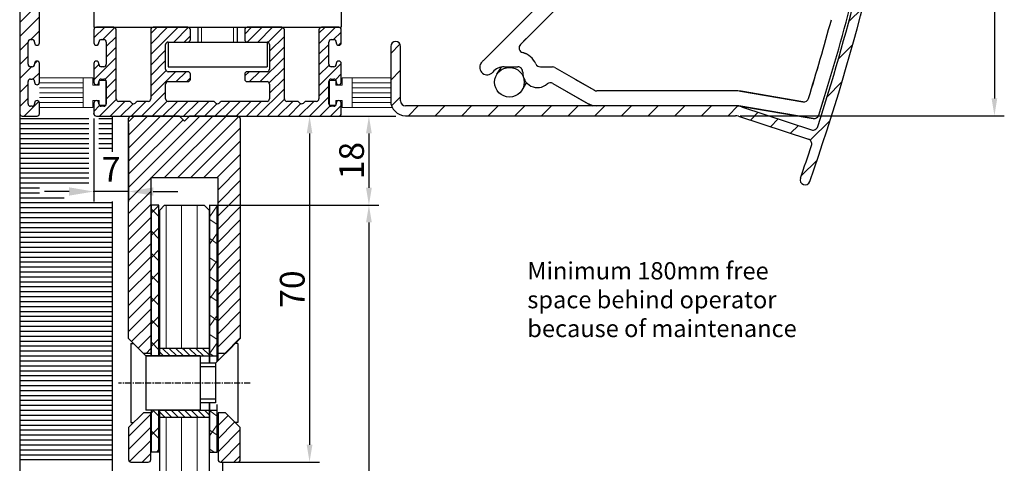
# Model space of a CAD drawing. Units: inches. Extents: x 250 to 9786, y -6764 to 3820.
# Drawn here: x 7989 to 8188, y 2801 to 2890 of the extents above; entities that cross this region are included whole.
import ezdxf

# ---------------------------------------------------------------- set-up
doc = ezdxf.new("R2010")
doc.units = ezdxf.units.IN
doc.header["$MEASUREMENT"] = 0
doc.linetypes.add('CENTER', pattern=[2, 1.25, -0.25, 0.25, -0.25])
for name, color, linetype, lineweight in [('Arcering', 6, 'Continuous', 5), ('Automaat', 2, 'Continuous', 25), ('Bouwkundig', 7, 'Continuous', 15), ('Deurprofielen', 3, 'Continuous', 30), ('Tekst', 140, 'Continuous', 30)]:
    doc.layers.add(name, color=color, linetype=linetype, lineweight=lineweight)
for name, color, linetype in [('BEMATING', 1, 'Continuous'), ('CONTOUR', 7, 'Continuous'), ('P-HARDGLAS', 4, 'Continuous')]:
    doc.layers.add(name, color=color, linetype=linetype)
doc.styles.add('ROMANS', font='romans')
doc.dimstyles.new('Kone', dxfattribs={"dimtxt": 5, "dimasz": 3.5, "dimexe": 2, "dimexo": 1, "dimgap": 1, "dimtad": 1, "dimdec": 0, "dimzin": 0, "dimdsep": 46, "dimtxsty": 'ROMANS', "dimcen": 1, "dimclrd": 1, "dimclre": 1, "dimclrt": 7, "dimadec": 0, "dimazin": 0, "dimtfac": 1, "dimtdec": 0, "dimtofl": 0, "dimtmove": 1, "dimatfit": 3, "dimfxl": 0.18, "dimtolj": 1, "dimtzin": 0, "dimarcsym": 0})

# ---------------------------------------------------------------- blocks, each defined once
blk = doc.blocks.new('*X50')
at = {"color": 0}
for p, q in [((162.39, 53.14), (161.26, 54.27)), ((163.73, 53.14), (162.23, 54.64)), ((165.08, 53.14), (163.58, 54.64)), ((166.26, 53.31), (164.93, 54.64)), ((167.77, 53.14), (166.27, 54.64)), ((169.12, 53.14), (167.62, 54.64)), ((170.47, 53.14), (168.97, 54.64)), ((171.26, 53.7), (170.32, 54.64)), ((166.43, 53.14), (166.26, 53.31))]:
    blk.add_line(p, q, dxfattribs=at)
blk = doc.blocks.new('*X49')
at = {"color": 0}
for p, q in [((162.01, 65.64), (161.26, 66.39)), ((163.36, 65.64), (161.86, 67.14)), ((164.7, 65.64), (163.2, 67.14)), ((166.05, 65.64), (164.55, 67.14)), ((166.26, 66.78), (165.9, 67.14)), ((167.4, 65.64), (166.26, 66.78)), ((168.75, 65.64), (167.25, 67.14)), ((170.09, 65.64), (168.59, 67.14)), ((171.26, 65.82), (169.94, 67.14))]:
    blk.add_line(p, q, dxfattribs=at)
blk = doc.blocks.new('*D54')
at = {"layer": 'BEMATING', "color": 1, "linetype": 'ByBlock', "lineweight": -2}
for p, q in [((8169.64, 3031.86), (8188.19, 3031.86)), ((8186.19, 3028.36), (8186.19, 2874.35)), ((8134.82, 2870.85), (8188.19, 2870.85))]:
    blk.add_line(p, q, dxfattribs=at)
at = {"layer": 'BEMATING', "color": 1}
for points in [[(8185.61, 3028.36), (8186.77, 3028.36), (8186.19, 3031.86)], [(8185.61, 2874.35), (8186.77, 2874.35), (8186.19, 2870.85)]]:
    blk.add_solid(points, dxfattribs=at)
at = {"layer": 'Defpoints', "color": 0}
for p in [(8168.64, 3031.86, -20), (8133.82, 2870.85, -20), (8186.19, 2870.85)]:
    blk.add_point(p, dxfattribs=at)
at = {"layer": 'BEMATING', "color": 7, "insert": (8182.69, 2951.35), "char_height": 5, "attachment_point": 5, "rotation": 90, "style": 'ROMANS'}
blk.add_mtext('\\A1;161', dxfattribs=at)
blk = doc.blocks.new('*D55')
at = {"layer": 'BEMATING', "color": 1, "linetype": 'ByBlock', "lineweight": -2}
for p, q in [((8034.24, 2870.75), (8061.74, 2870.75)), ((8059.74, 2867.25), (8059.74, 2856.25)), ((8027.44, 2852.75), (8061.74, 2852.75))]:
    blk.add_line(p, q, dxfattribs=at)
at = {"layer": 'BEMATING', "color": 1}
for points in [[(8059.16, 2867.25), (8060.32, 2867.25), (8059.74, 2870.75)], [(8059.16, 2856.25), (8060.32, 2856.25), (8059.74, 2852.75)]]:
    blk.add_solid(points, dxfattribs=at)
at = {"layer": 'Defpoints', "color": 0}
for p in [(8033.24, 2870.75), (8026.44, 2852.75), (8059.74, 2852.75)]:
    blk.add_point(p, dxfattribs=at)
at = {"layer": 'BEMATING', "color": 7, "insert": (8056.24, 2861.75), "char_height": 5, "attachment_point": 5, "rotation": 90, "style": 'ROMANS'}
blk.add_mtext('\\A1;18', dxfattribs=at)
blk = doc.blocks.new('*D57')
at = {"layer": 'BEMATING', "color": 1, "linetype": 'ByBlock', "lineweight": -2}
for p, q in [((8038.11, 2870.75), (8049.74, 2870.75)), ((8047.74, 2867.25), (8047.74, 2804.25)), ((8032.49, 2800.75), (8049.74, 2800.75))]:
    blk.add_line(p, q, dxfattribs=at)
at = {"layer": 'BEMATING', "color": 1}
for points in [[(8047.16, 2867.25), (8048.32, 2867.25), (8047.74, 2870.75)], [(8047.16, 2804.25), (8048.32, 2804.25), (8047.74, 2800.75)]]:
    blk.add_solid(points, dxfattribs=at)
at = {"layer": 'Defpoints', "color": 0}
for p in [(8037.11, 2870.75), (8031.49, 2800.75), (8047.74, 2800.75)]:
    blk.add_point(p, dxfattribs=at)
at = {"layer": 'BEMATING', "color": 7, "insert": (8044.24, 2835.75), "char_height": 5, "attachment_point": 5, "rotation": 90, "style": 'ROMANS'}
blk.add_mtext('\\A1;70', dxfattribs=at)
blk = doc.blocks.new('*X51')
at = {"color": 0}
for p, q in [((105.325, 159.207), (106.075, 159.957)), ((106.075, 158.843), (105.325, 159.593)), ((105.325, 156.961), (106.075, 157.711)), ((106.075, 156.598), (105.325, 157.348)), ((105.325, 154.716), (106.075, 155.466)), ((106.075, 154.352), (105.325, 155.102)), ((105.325, 152.471), (106.075, 153.221)), ((106.075, 152.107), (105.325, 152.857)), ((105.325, 150.226), (106.075, 150.976)), ((106.075, 149.862), (105.325, 150.612)), ((105.325, 147.981), (106.075, 148.731)), ((106.075, 147.617), (105.325, 148.367)), ((105.325, 145.736), (106.075, 146.486)), ((106.075, 145.372), (105.325, 146.122)), ((105.325, 139.001), (105.574, 139.25)), ((106.075, 138.637), (105.462, 139.25)), ((105.325, 136.756), (106.075, 137.506)), ((106.075, 136.392), (105.325, 137.142)), ((105.814, 135), (106.075, 135.261))]:
    blk.add_line(p, q, dxfattribs=at)
blk = doc.blocks.new('*X52')
at = {"color": 0}
for p, q in [((111.225, 158.846), (111.975, 159.917)), ((111.926, 160), (111.975, 159.966)), ((111.225, 158.553), (111.975, 158.028)), ((111.225, 156.078), (111.975, 157.149)), ((111.225, 156.615), (111.975, 156.09)), ((111.225, 154.677), (111.975, 154.152)), ((111.225, 153.31), (111.975, 154.381)), ((111.225, 152.739), (111.975, 152.214)), ((111.225, 150.543), (111.975, 151.614)), ((111.225, 150.801), (111.975, 150.276)), ((111.225, 148.863), (111.975, 148.338)), ((111.225, 147.775), (111.975, 148.846)), ((111.225, 146.925), (111.975, 146.4)), ((111.225, 145.007), (111.975, 146.078)), ((111.225, 144.987), (111.564, 144.75)), ((111.225, 139.173), (111.975, 138.648)), ((111.225, 136.704), (111.975, 137.775)), ((111.225, 137.235), (111.975, 136.71)), ((111.225, 135.297), (111.649, 135)), ((111.97, 135), (111.975, 135.007))]:
    blk.add_line(p, q, dxfattribs=at)
blk = doc.blocks.new('*X41')
at = {"color": 0}
for p, q in [((265.99, 255.21), (268.42, 257.65)), ((270.34, 254.17), (271.78, 255.62)), ((262.98, 252.2), (265.06, 254.28)), ((270.9, 249.35), (272.83, 251.28)), ((271.07, 244.13), (273.01, 246.07)), ((271.17, 238.84), (273.14, 240.81)), ((271.21, 233.5), (273.2, 235.49)), ((271.19, 228.09), (273.21, 230.1)), ((271.1, 222.61), (273.14, 224.65)), ((270.95, 217.06), (273.01, 219.13)), ((270.72, 211.45), (272.81, 213.54)), ((270.41, 205.75), (272.54, 207.88)), ((270.03, 199.98), (272.19, 202.14)), ((269.57, 194.13), (271.76, 196.32)), ((269.02, 188.2), (271.24, 190.42)), ((268.38, 182.17), (270.64, 184.43)), ((267.65, 176.05), (269.95, 178.35)), ((266.81, 169.83), (269.16, 172.17)), ((265.88, 163.5), (268.26, 165.89)), ((264.83, 157.07), (267.26, 159.5)), ((263.66, 150.51), (266.15, 153)), ((262.37, 143.83), (264.91, 146.37)), ((260.95, 137.02), (263.55, 139.62)), ((259.38, 130.06), (262.04, 132.73)), ((241.84, 123.3), (244.67, 126.13)), ((247.63, 123.7), (249.63, 125.7)), ((253.02, 123.7), (255.02, 125.7)), ((257.55, 122.84), (260.39, 125.68)), ((255.75, 115.66), (258.57, 118.48)), ((163.17, 109.28), (165.05, 111.17)), ((253.68, 108.2), (256.58, 111.1)), ((163.17, 103.9), (165.17, 105.9)), ((251.4, 100.53), (254.39, 103.52)), ((163.34, 98.68), (165.17, 100.51)), ((166.75, 96.7), (168.75, 98.7)), ((172.14, 96.7), (174.14, 98.7)), ((177.52, 96.7), (179.52, 98.7)), ((182.91, 96.7), (184.91, 98.7)), ((188.3, 96.7), (190.3, 98.7)), ((193.69, 96.7), (195.69, 98.7)), ((199.08, 96.7), (201.08, 98.7)), ((204.46, 96.7), (206.46, 98.7)), ((209.85, 96.7), (211.85, 98.7)), ((215.24, 96.7), (217.24, 98.7)), ((220.63, 96.7), (222.63, 98.7)), ((226.02, 96.7), (228.02, 98.7)), ((231.4, 96.7), (233.37, 98.67)), ((235.89, 95.8), (237.48, 97.38)), ((239.94, 94.46), (241.53, 96.05)), ((247.98, 91.72), (252, 95.74)), ((244, 93.13), (245.58, 94.71)), ((246.14, 84.5), (249.37, 87.72))]:
    blk.add_line(p, q, dxfattribs=at)
blk = doc.blocks.new('UniDrive')
at = {"layer": 'Automaat'}
for p, q in [((-85.8, -144.78), (-71.27, -130.25)), ((-78.26, -141.48), (-68.27, -131.49)), ((-78.26, -141.48), (-77.08, -140.3)), ((-104.5, -141.9, -20), (-104.5, -152.9, -20)), ((-102.5, -152.9, -20), (-102.5, -141.9, -20)), ((-83.04, -147.53), (-82.12, -146.07)), ((-81.56, -146.02), (-78.81, -146.02)), ((-81.56, -146.02), (-78.81, -146.02)), ((-74.23, -146.02), (-71.8, -146.02)), ((-71.3, -146.15), (-63.31, -150.77)), ((-77.95, -150.72), (-77.02, -149.24)), ((-67.24, -148.5), (-63.31, -150.77)), ((-71.71, -149.38), (-64.81, -153.36)), ((-71.71, -149.38), (-64.12, -153.77)), ((-34.31, -150.9), (-62.81, -150.9)), ((-34.42, -150.9), (-62.81, -150.9)), ((-33.75, -150.96), (-21.16, -153.1)), ((-21.16, -153.08), (-33.64, -150.96)), ((-34.82, -153.9, -20), (-101.5, -153.9, -20)), ((-34.42, -153.9), (-63.62, -153.9)), ((-34.31, -153.9), (-62.81, -153.9)), ((-34.26, -153.91), (-19.08, -156.49)), ((-19.08, -156.48), (-34.15, -153.91)), ((-33.57, -154.1, -20), (-19.44, -158.76, -20)), ((-101.5, -155.9, -20), (-34.82, -155.9, -20)), ((-34.2, -156, -20), (-20.06, -160.67, -20)), ((-20.74, -169.9, -20), (-20.74, -169.9, -20))]:
    blk.add_line(p, q, dxfattribs=at)
blk.add_circle((-80.49, -149.13), 3, dxfattribs=at)
for centre, radius, start, end in [((-446.45, -20, -20), 452, 340.7218, 2.5655), ((-446.45, -20, -20), 450, 342.1254, 345.832), ((-446.45, -19.99), 449.5, 342.4142, 345.2701), ((-446.45, -19.99), 449.5, 342.4124, 345.2701), ((-446.45, -19.99), 446.5, 342.7499, 344.8765), ((-446.45, -19.99), 446.5, 342.748, 344.8765), ((-103.5, -141.9, -20), 1, 0, 180), ((-77.55, -142.18), 1, 135, 255.3252), ((-77.55, -142.18), 1, 135, 255.3252), ((-78.81, -147.02), 4, 64.257, 75.3252), ((-78.81, -147.02), 4, 23.5782, 75.3252), ((-85.01, -146.13), 1.5, 145.204, 320.0574), ((-85.01, -146.13), 1.5, 145.204, 320.0574), ((-81.56, -149.02), 6, 135, 141.3781), ((-81.56, -149.02), 6, 135, 141.3781), ((-81.56, -149.02), 3, 90, 140.0574), ((-81.56, -149.02), 3, 90, 140.0574), ((-78.81, -147.02), 1, 357.2594, 90), ((-78.81, -147.02), 1, 357.2594, 90), ((-74.82, -147.21), 3, 177.2594, 310.6446), ((-74.82, -147.21), 3, 177.2594, 310.6446), ((-74.23, -145.02), 1, 203.5782, 270), ((-71.8, -147.02), 1, 60, 90), ((-72.21, -150.25), 1, 60, 130.6446), ((-72.21, -150.25), 1, 60, 130.6446), ((-62.81, -149.9), 1, 240, 270), ((-62.81, -149.9), 1, 240, 270), ((-34.42, -154.9), 4, 80.3601, 90), ((-34.31, -154.9), 4, 80.3426, 90), ((-101.5, -152.9, -20), 3, 180, 270), ((-101.5, -152.9, -20), 1, 180, 270), ((-20.99, -152.1), 1, 260.3426, 342.7499), ((-20.99, -152.11), 1, 260.3601, 342.748), ((-62.81, -149.9), 4, 240, 270), ((-63.62, -152.9), 1, 240, 270), ((-34.82, -157.9, -20), 4, 71.7426, 90), ((-34.42, -154.9), 1, 80.3601, 90), ((-34.31, -154.9), 1, 80.3426, 90), ((-34.31, -154.9), 1, 71.7426, 90), ((-34.82, -157.9, -20), 2, 71.7426, 90), ((-18.91, -155.49), 1, 260.3426, 342.4142), ((-18.92, -155.51), 1, 260.3601, 342.4124), ((-19.12, -157.81, -20), 1, 251.7426, 342.1254), ((-20.37, -161.61, -20), 1, 341.615, 71.7426), ((-446.45, -20, -20), 450, 340.7218, 341.615), ((-20.74, -168.9, -20), 1, 160.7218, 340.7218)]:
    blk.add_arc(centre, radius, start, end, dxfattribs=at)
at = {"layer": 'Defpoints', "color": 0, "linetype": 'ByBlock'}
for p in [(-81.56, -146.02), (-34.31, -153.9)]:
    blk.add_point(p, dxfattribs=at)
at = {"layer": 'Arcering'}
blk.add_blockref('*X41', (-267.67, -252.6, -20), dxfattribs=at)
blk = doc.blocks.new('A$C7B112445')
at = {"layer": 'Arcering'}
for p, q in [((0, 32.82), (4, 36.82)), ((0, 29.99), (4, 33.99)), ((15, 29.72), (17.18, 31.9)), ((26.5, 28.49), (29.91, 31.9)), ((26.5, 26.37), (32.03, 31.9)), ((26.5, 30.62), (27.78, 31.9)), ((31.15, 28.9), (34.13, 31.88)), ((36.77, 31.9), (36.77, 28.9)), ((43.23, 31.9), (43.23, 28.9)), ((45.5, 30.52), (46.88, 31.9)), ((46, 28.9), (49, 31.9)), ((48.12, 28.9), (51.12, 31.9)), ((50.2, 28.86), (53.2, 31.86)), ((60.5, 28.55), (63.85, 31.9)), ((60.5, 30.67), (61.73, 31.9)), ((2.24, 29.4), (4, 31.16)), ((16.8, 29.4), (19.24, 31.84)), ((17.5, 27.98), (19.5, 29.98)), ((33.27, 28.9), (34.5, 30.13)), ((50.5, 27.04), (53.5, 30.04)), ((63.47, 29.4), (65, 30.93)), ((0, 27.16), (1.7, 28.86)), ((15.68, 28.28), (15.96, 28.57)), ((50.5, 24.92), (53.5, 27.92)), ((60.5, 26.43), (62.5, 28.43)), ((64.44, 28.25), (65, 28.81)), ((0, 24.33), (1.7, 26.03)), ((17.5, 25.86), (19.5, 27.86)), ((26.5, 24.25), (29.5, 27.25)), ((60.5, 24.31), (62.5, 26.31)), ((0, 21.5), (2.4, 23.9)), ((3, 24.5), (3.55, 25.05)), ((15, 21.24), (19.5, 25.74)), ((15, 23.36), (16, 24.36)), ((26.5, 22.13), (29.5, 25.13)), ((48.6, 20.9), (53.5, 25.8)), ((60.5, 20.07), (65, 24.57)), ((60.5, 22.19), (62.53, 24.22)), ((2.69, 21.36), (4, 22.67)), ((17.23, 21.34), (19.5, 23.62)), ((26.5, 20.01), (29.6, 23.11)), ((26.5, 17.89), (31.51, 22.9)), ((31.63, 20.9), (33.63, 22.9)), ((45.5, 22.04), (46.36, 22.9)), ((46.48, 20.9), (48.48, 22.9)), ((50.45, 20.62), (53.5, 23.67)), ((63.83, 21.28), (65, 22.45)), ((0, 18.67), (1.7, 20.37)), ((12.8, 21.65), (4, 21.65)), ((12.8, 20.65), (4, 20.65)), ((12.8, 21.65), (12.8, 15.65)), ((14.8, 21.65), (12.8, 21.65)), ((14.8, 21.65), (14.8, 20.2)), ((14.8, 20.2), (16.1, 20.2)), ((16.1, 21.15), (17.4, 21.15)), ((16.1, 20.2), (16.1, 21.15)), ((17.4, 21.15), (17.4, 16.15)), ((17.5, 19.49), (19.5, 21.49)), ((33.76, 20.9), (34.5, 21.64)), ((50.5, 18.55), (53.5, 21.55)), ((60.5, 17.95), (62.5, 19.95)), ((62.6, 21.15), (62.6, 16.15)), ((63.9, 21.15), (62.6, 21.15)), ((63.9, 20.2), (63.9, 21.15)), ((65.2, 20.2), (63.9, 20.2)), ((65.2, 21.65), (67.2, 21.65)), ((65.2, 21.65), (65.2, 20.2)), ((67.2, 21.65), (67.2, 15.65)), ((67.2, 21.65), (75, 21.65)), ((67.2, 20.65), (75, 20.65)), ((12.8, 19.65), (4, 19.65)), ((12.8, 18.65), (4, 18.65)), ((17.5, 17.37), (19.5, 19.37)), ((24.63, 13.9), (29.5, 18.77)), ((47.97, 13.9), (53.5, 19.43)), ((67.2, 19.65), (75, 19.65)), ((67.2, 18.65), (75, 18.65)), ((0, 15.85), (1.7, 17.55)), ((0.88, 13.9), (3.87, 16.89)), ((12.8, 17.65), (4, 17.65)), ((12.8, 16.65), (4, 16.65)), ((16.1, 17.1), (14.8, 17.1)), ((14.8, 17.1), (14.8, 15.65)), ((15, 14.87), (16.16, 16.03)), ((16.1, 16.15), (16.1, 17.1)), ((17.4, 16.15), (16.1, 16.15)), ((16.15, 13.9), (19.52, 17.27)), ((18.27, 13.9), (21.27, 16.9)), ((20.39, 13.9), (22.91, 16.42)), ((22.51, 13.9), (25.51, 16.9)), ((26.76, 13.9), (29.8, 16.94)), ((28.88, 13.9), (31.88, 16.9)), ((31, 13.9), (34, 16.9)), ((33.12, 13.9), (36.12, 16.9)), ((35.24, 13.9), (38.24, 16.9)), ((37.36, 13.9), (39.88, 16.42)), ((39.48, 13.9), (42.48, 16.9)), ((41.6, 13.9), (44.6, 16.9)), ((43.73, 13.9), (46.73, 16.9)), ((45.85, 13.9), (48.85, 16.9)), ((50.09, 13.9), (53.51, 17.32)), ((52.21, 13.9), (55.21, 16.9)), ((54.33, 13.9), (56.86, 16.43)), ((56.45, 13.9), (59.45, 16.9)), ((58.57, 13.9), (62.5, 17.83)), ((60.7, 13.9), (62.76, 15.96)), ((62.6, 16.15), (63.9, 16.15)), ((62.82, 13.9), (65, 16.08)), ((63.9, 17.1), (65.2, 17.1)), ((63.9, 16.15), (63.9, 17.1)), ((65.2, 17.1), (65.2, 15.65)), ((67.2, 17.65), (75, 17.65)), ((67.2, 16.65), (75.02, 16.65)), ((12.8, 15.65), (4, 15.65)), ((14.8, 15.65), (12.8, 15.65)), ((65.2, 15.65), (67.2, 15.65)), ((67.2, 15.65), (75.32, 15.65))]:
    blk.add_line(p, q, dxfattribs=at)
at = {"layer": 'Automaat'}
for p, q in [((0, 63.86), (0, 14.4)), ((4, 28.75), (4, 37.69)), ((15, 35.9), (15, 31.9)), ((65, 35.9), (65, 31.9)), ((15, 31.9), (65, 31.9)), ((19, 31.9), (15.5, 31.9)), ((34, 31.9), (27, 31.9)), ((36, 31.9), (36, 28.9)), ((44, 28.9), (44, 31.9)), ((53, 31.9), (46, 31.9)), ((64.5, 31.9), (61, 31.9)), ((15, 31.4), (15, 28.75)), ((19.5, 17.4), (19.5, 31.4)), ((26.5, 31.4), (26.5, 17.4)), ((34.5, 29.4), (34.5, 31.4)), ((45.5, 31.4), (45.5, 29.4)), ((53.5, 17.4), (53.5, 31.4)), ((60.5, 31.4), (60.5, 17.4)), ((65, 28.75), (65, 31.4)), ((1.7, 24.4), (1.7, 28.9)), ((2.2, 29.4), (2.5, 29.4)), ((3, 28.9), (3, 28.75)), ((16, 28.75), (16, 28.9)), ((16.5, 29.4), (17, 29.4)), ((17.5, 28.9), (17.5, 24.4)), ((29.5, 23.4), (29.5, 28.4)), ((30, 28.9), (50, 28.9)), ((30, 28.9), (34, 28.9)), ((30, 28.9), (30, 23.9)), ((46, 28.9), (50, 28.9)), ((50, 28.9), (50, 23.9)), ((50.5, 28.4), (50.5, 23.4)), ((62.5, 24.4), (62.5, 28.9)), ((63, 29.4), (63.5, 29.4)), ((64, 28.9), (64, 28.75)), ((2.5, 23.9), (2.2, 23.9)), ((3, 24.55), (3, 24.4)), ((4, 20.75), (4, 24.55)), ((15, 24.55), (15, 20.75)), ((16, 24.4), (16, 24.55)), ((17, 23.9), (16.5, 23.9)), ((30, 23.9), (50, 23.9)), ((63.5, 23.9), (63, 23.9)), ((64, 24.55), (64, 24.4)), ((65, 20.75), (65, 24.55)), ((34, 22.9), (30, 22.9)), ((34.5, 21.4), (34.5, 22.4)), ((45.5, 22.4), (45.5, 21.4)), ((50, 22.9), (46, 22.9)), ((1.7, 16.4), (1.7, 20.9)), ((2.2, 21.4), (2.5, 21.4)), ((3, 20.9), (3, 20.75)), ((16, 20.75), (16, 20.9)), ((16.5, 21.4), (17, 21.4)), ((17.5, 20.9), (17.5, 16.4)), ((29.5, 17.4), (29.5, 20.4)), ((30, 20.9), (34, 20.9)), ((46, 20.9), (50, 20.9)), ((50.5, 20.4), (50.5, 17.4)), ((62.5, 16.4), (62.5, 20.9)), ((63, 21.4), (63.5, 21.4)), ((64, 20.9), (64, 20.75)), ((3, 16.55), (3, 16.4)), ((4, 14.4), (4, 16.55)), ((15, 16.55), (15, 14.4)), ((16, 16.4), (16, 16.55)), ((22.09, 16.9), (20, 16.9)), ((22.65, 16.55), (22.45, 16.75)), ((23.55, 16.75), (23.35, 16.55)), ((26, 16.9), (23.91, 16.9)), ((39.09, 16.9), (30, 16.9)), ((39.65, 16.55), (39.45, 16.75)), ((40.55, 16.75), (40.35, 16.55)), ((50, 16.9), (40.91, 16.9)), ((56.09, 16.9), (54, 16.9)), ((56.65, 16.55), (56.45, 16.75)), ((57.55, 16.75), (57.35, 16.55)), ((60, 16.9), (57.91, 16.9)), ((64, 16.55), (64, 16.4)), ((65, 14.4), (65, 16.55)), ((2.5, 15.9), (2.2, 15.9)), ((17, 15.9), (16.5, 15.9)), ((63.5, 15.9), (63, 15.9)), ((0.5, 13.9), (3.5, 13.9)), ((15.5, 13.9), (64.5, 13.9))]:
    blk.add_line(p, q, dxfattribs=at)
for centre, start, end in [((15.5, 31.4), 90, 180), ((19, 31.4), 0, 90), ((27, 31.4), 90, 180), ((34, 31.4), 0, 90), ((46, 31.4), 90, 180), ((53, 31.4), 0, 90), ((61, 31.4), 90, 180), ((64.5, 31.4), 0, 90), ((2.2, 28.9), 90, 180), ((2.5, 28.9), 0, 90), ((3.5, 28.75), 180, 270), ((3.5, 28.75), 270, 0), ((15.5, 28.75), 180, 270), ((15.5, 28.75), 270, 0), ((16.5, 28.9), 90, 180), ((17, 28.9), 0, 90), ((30, 28.4), 90, 180), ((34, 29.4), 270, 0), ((46, 29.4), 180, 270), ((50, 28.4), 0, 90), ((63, 28.9), 90, 180), ((63.5, 28.9), 0, 90), ((64.5, 28.75), 180, 270), ((64.5, 28.75), 270, 0), ((2.2, 24.4), 180, 270), ((2.5, 24.4), 270, 0), ((3.5, 24.55), 90, 180), ((3.5, 24.55), 0, 90), ((15.5, 24.55), 90, 180), ((15.5, 24.55), 0, 90), ((16.5, 24.4), 180, 270), ((17, 24.4), 270, 0), ((63, 24.4), 180, 270), ((63.5, 24.4), 270, 0), ((64.5, 24.55), 90, 180), ((64.5, 24.55), 0, 90), ((30, 23.4), 180, 270), ((34, 22.4), 0, 90), ((46, 22.4), 90, 180), ((50, 23.4), 270, 0), ((2.2, 20.9), 90, 180), ((2.5, 20.9), 0, 90), ((3.5, 20.75), 180, 270), ((3.5, 20.75), 270, 0), ((15.5, 20.75), 180, 270), ((15.5, 20.75), 270, 0), ((16.5, 20.9), 90, 180), ((17, 20.9), 0, 90), ((30, 20.4), 90, 180), ((34, 21.4), 270, 0), ((46, 21.4), 180, 270), ((50, 20.4), 0, 90), ((63, 20.9), 90, 180), ((63.5, 20.9), 0, 90), ((64.5, 20.75), 180, 270), ((64.5, 20.75), 270, 0), ((2.2, 16.4), 180, 270), ((2.5, 16.4), 270, 0), ((3.5, 16.55), 90, 180), ((3.5, 16.55), 0, 90), ((15.5, 16.55), 90, 180), ((15.5, 16.55), 0, 90), ((16.5, 16.4), 180, 270), ((17, 16.4), 270, 0), ((20, 17.4), 180, 270), ((22.09, 16.4), 45, 90), ((23, 16.91), 225, 315), ((23.91, 16.4), 90, 135), ((26, 17.4), 270, 0), ((30, 17.4), 180, 270), ((39.09, 16.4), 45, 90), ((40, 16.91), 225, 315), ((40.91, 16.4), 90, 135), ((50, 17.4), 270, 0), ((54, 17.4), 180, 270), ((56.09, 16.4), 45, 90), ((57, 16.91), 225, 315), ((57.91, 16.4), 90, 135), ((60, 17.4), 270, 0), ((63, 16.4), 180, 270), ((63.5, 16.4), 270, 0), ((64.5, 16.55), 90, 180), ((64.5, 16.55), 0, 90), ((0.5, 14.4), 180, 270), ((3.5, 14.4), 270, 0), ((15.5, 14.4), 180, 270), ((64.5, 14.4), 270, 0)]:
    blk.add_arc(centre, 0.5, start, end, dxfattribs=at)
blk.add_blockref('UniDrive', (179.5, 169.9), dxfattribs=at)

msp = doc.modelspace()

# ---------------------------------------------------------------- hatches: boundary and pattern name
at = {"layer": 'Arcering'}
h = msp.add_hatch(dxfattribs=at)
h.set_pattern_fill('ANSI31', color=256, scale=15, style=0)
h.paths.add_polyline_path([(8033.74, 2870.25, 0.414214), (8033.24, 2870.75), (8023.44, 2870.75), (8022.44, 2869.75), (8021.44, 2870.75), (8011.64, 2870.75, 0.414214), (8011.14, 2870.25), (8011.14, 2825.75), (8014.14, 2822.75), (8015.64, 2822.75), (8015.64, 2858.25), (8029.24, 2858.25), (8029.24, 2822.75), (8030.74, 2822.75), (8033.74, 2825.75)])
h.paths.add_polyline_path([(8015.64, 2810.75), (8014.14, 2810.75), (8011.14, 2807.75), (8011.14, 2801.25, 0.414214), (8011.64, 2800.75), (8015.14, 2800.75, 0.414214), (8015.64, 2801.25)])
h.paths.add_polyline_path([(8033.74, 2807.75), (8030.74, 2810.75), (8029.24, 2810.75), (8029.24, 2801.25, 0.414214), (8029.74, 2800.75), (8033.24, 2800.75, 0.414214), (8033.74, 2801.25)])
h = msp.add_hatch(dxfattribs=at)
h.set_pattern_fill('ANSI31', color=256, scale=25, angle=45, style=0)
h.paths.add_polyline_path([(8027.44, 2851.75), (8026.44, 2852.75), (8018.44, 2852.75), (8017.44, 2851.75), (8017.44, 2823.75), (8027.44, 2823.75)])
h = msp.add_hatch(dxfattribs=at)
h.set_pattern_fill('ANSI31', color=256, scale=25, angle=45, style=0)
h.paths.add_polyline_path([(8027.44, 2809.75), (8017.44, 2809.75), (8017.44, 2750.25), (8027.44, 2750.25)])

# ---------------------------------------------------------------- linework, layer by layer
at = {"layer": 'BEMATING', "color": 1}
for p, q in [((8004.14, 2870.25), (8004.14, 2853.5)), ((8011.14, 2869.25), (8011.14, 2853.5)), ((7999.14, 2855.5), (7994.14, 2855.5)), ((8011.14, 2855.5), (8004.14, 2855.5)), ((8016.14, 2855.5), (8021.14, 2855.5)), ((8027.44, 2852.75), (8061.74, 2852.75)), ((8059.74, 2849.25), (8059.74, 2630.25))]:
    msp.add_line(p, q, dxfattribs=at)
at = {"layer": 'BEMATING', "color": 0}
for p in [(8004.14, 2871.25), (8004.14, 2855.5)]:
    msp.add_point(p, dxfattribs=at)
at = {"layer": 'BEMATING', "color": 1}
for points in [[(7999.14, 2856.34), (7999.14, 2854.67), (8004.14, 2855.5)], [(8016.14, 2856.34), (8016.14, 2854.67), (8011.14, 2855.5)], [(8059.16, 2849.25), (8060.32, 2849.25), (8059.74, 2852.75)]]:
    msp.add_solid(points, dxfattribs=at)
at = {"layer": 'Bouwkundig'}
for p, q in [((7989.14, 2871.25), (7989.14, 3060.75)), ((7989.14, 2920.75), (7989.14, 2872.75))]:
    msp.add_line(p, q, dxfattribs=at)
at = {"layer": 'CONTOUR', "color": 8}
for p, q in [((7989.14, 2870.25), (8003.14, 2870.25)), ((7989.14, 2869.25), (8003.14, 2869.25)), ((8005.14, 2870.25), (8007.89, 2870.25)), ((8005.14, 2869.25), (8007.89, 2869.25)), ((7989.14, 2868.25), (8003.14, 2868.25)), ((7989.14, 2867.25), (8003.14, 2867.25)), ((8005.14, 2868.25), (8007.89, 2868.25)), ((8005.14, 2867.25), (8007.89, 2867.25)), ((7989.14, 2866.25), (8003.14, 2866.25)), ((7989.14, 2865.25), (8003.14, 2865.25)), ((8005.14, 2866.25), (8007.89, 2866.25)), ((8005.14, 2865.25), (8007.89, 2865.25)), ((7989.14, 2864.25), (8003.14, 2864.25)), ((7989.14, 2863.25), (8003.14, 2863.25)), ((8005.14, 2864.25), (8007.89, 2864.25)), ((7989.14, 2862.25), (8003.14, 2862.25)), ((7989.14, 2861.25), (8003.14, 2861.25)), ((7989.14, 2860.25), (8003.14, 2860.25)), ((7989.14, 2859.25), (8003.14, 2859.25)), ((7989.14, 2858.25), (8003.14, 2858.25)), ((7989.14, 2857.25), (8003.14, 2857.25)), ((7989.14, 2856.25), (7993.14, 2856.25)), ((7989.14, 2855.25), (7993.14, 2855.25)), ((7989.14, 2854.25), (7998.14, 2854.25)), ((7989.14, 2853.25), (8007.89, 2853.25)), ((7989.14, 2852.25), (8007.89, 2852.25)), ((7989.14, 2851.25), (8007.89, 2851.25)), ((7989.14, 2850.25), (8007.89, 2850.25)), ((7989.14, 2849.25), (8007.89, 2849.25)), ((7989.14, 2848.25), (8007.89, 2848.25)), ((7989.14, 2847.25), (8007.89, 2847.25)), ((7989.14, 2846.25), (8007.89, 2846.25)), ((7989.14, 2845.25), (8007.89, 2845.25)), ((7989.14, 2844.25), (8007.89, 2844.25)), ((7989.14, 2843.25), (8007.89, 2843.25)), ((7989.14, 2842.25), (8007.89, 2842.25)), ((7989.14, 2841.25), (8007.89, 2841.25)), ((7989.14, 2840.25), (8007.89, 2840.25)), ((7989.14, 2839.25), (8007.89, 2839.25)), ((7989.14, 2838.25), (8007.89, 2838.25)), ((7989.14, 2837.25), (8007.89, 2837.25)), ((7989.14, 2836.25), (8007.89, 2836.25)), ((7989.14, 2835.25), (8007.89, 2835.25)), ((7989.14, 2834.25), (8007.89, 2834.25)), ((7989.14, 2833.25), (8007.89, 2833.25)), ((7989.14, 2832.25), (8007.89, 2832.25)), ((7989.14, 2831.25), (8007.89, 2831.25)), ((7989.14, 2830.25), (8007.89, 2830.25)), ((7989.14, 2829.25), (8007.89, 2829.25)), ((7989.14, 2828.25), (8007.89, 2828.25)), ((7989.14, 2827.25), (8007.89, 2827.25)), ((7989.14, 2826.25), (8007.89, 2826.25)), ((7989.14, 2825.25), (8007.89, 2825.25)), ((7989.14, 2824.25), (8007.89, 2824.25)), ((7989.14, 2823.25), (8007.89, 2823.25)), ((7989.14, 2822.25), (8007.89, 2822.25)), ((7989.14, 2821.25), (8007.89, 2821.25)), ((7989.14, 2820.25), (8007.89, 2820.25)), ((7989.14, 2819.25), (8007.89, 2819.25)), ((7989.14, 2818.25), (8007.89, 2818.25)), ((7989.14, 2817.25), (8007.89, 2817.25)), ((7989.14, 2816.25), (8007.89, 2816.25)), ((7989.14, 2815.25), (8007.89, 2815.25)), ((7989.14, 2814.25), (8007.89, 2814.25)), ((7989.14, 2813.25), (8007.89, 2813.25)), ((7989.14, 2812.25), (8007.89, 2812.25)), ((7989.14, 2811.25), (8007.89, 2811.25)), ((7989.14, 2810.25), (8007.89, 2810.25)), ((7989.14, 2809.25), (8007.89, 2809.25)), ((7989.14, 2808.25), (8007.89, 2808.25)), ((7989.14, 2807.25), (8007.89, 2807.25)), ((7989.14, 2806.25), (8007.89, 2806.25)), ((7989.14, 2805.25), (8007.89, 2805.25)), ((7989.14, 2804.25), (8007.89, 2804.25)), ((7989.14, 2803.25), (8007.89, 2803.25)), ((7989.14, 2802.25), (8007.89, 2802.25)), ((7989.14, 2801.25), (8007.89, 2801.25))]:
    msp.add_line(p, q, dxfattribs=at)
at = {"layer": 'Deurprofielen'}
for p, q in [((8011.64, 2870.75), (8021.44, 2870.75)), ((8021.44, 2870.75), (8011.64, 2870.75)), ((8021.44, 2870.75), (8022.44, 2869.75)), ((8022.44, 2869.75), (8021.44, 2870.75)), ((8022.44, 2869.75), (8023.44, 2870.75)), ((8022.44, 2869.75), (8023.44, 2870.75)), ((8023.44, 2870.75), (8033.24, 2870.75)), ((8033.24, 2870.75), (8023.44, 2870.75)), ((8011.14, 2825.75), (8011.14, 2870.25)), ((8033.74, 2870.25), (8033.74, 2825.75)), ((8029.24, 2858.25), (8015.64, 2858.25)), ((8015.64, 2858.25), (8015.64, 2822.75)), ((8015.64, 2858.25), (8015.64, 2822.25)), ((8029.24, 2821.25), (8029.24, 2858.25)), ((8015.79, 2822.25), (8015.79, 2852.75)), ((8017.29, 2852.75), (8015.79, 2852.75)), ((8017.29, 2822.25), (8017.29, 2852.75)), ((8017.44, 2851.75), (8018.44, 2852.75)), ((8018.44, 2852.75), (8026.44, 2852.75)), ((8026.44, 2852.75), (8027.44, 2851.75)), ((8027.59, 2820.75), (8027.59, 2852.75)), ((8029.09, 2821.1), (8029.09, 2852.75)), ((8017.44, 2822.25), (8017.44, 2851.75)), ((8027.44, 2851.75), (8027.44, 2820.75)), ((8014.64, 2822.25), (8011.14, 2825.75)), ((8011.64, 2824.75), (8012.14, 2824.75)), ((8011.64, 2824.75), (8011.64, 2808.75)), ((8028.74, 2820.75), (8033.74, 2825.75)), ((8033.24, 2824.75), (8032.74, 2824.75)), ((8033.24, 2824.75), (8033.24, 2808.75)), ((8015.64, 2822.75), (8014.14, 2822.75)), ((8027.44, 2823.75), (8017.44, 2823.75)), ((8030.74, 2822.75), (8029.24, 2822.75)), ((8030.74, 2822.75), (8029.24, 2822.75)), ((8014.64, 2822.25), (8027.44, 2822.25)), ((8025.64, 2822.25), (8014.64, 2822.25)), ((8014.64, 2822.25), (8014.64, 2811.25)), ((8025.64, 2822.25), (8025.64, 2811.25)), ((8028.74, 2820.75), (8025.64, 2820.75)), ((8027.59, 2822.25), (8029.09, 2822.25)), ((8028.74, 2820.75), (8028.74, 2812.75)), ((8028.74, 2820), (8025.64, 2820)), ((8028.74, 2813.51), (8025.64, 2813.51)), ((8028.74, 2812.75), (8025.64, 2812.75)), ((8027.59, 2802.75), (8027.59, 2812.75)), ((8014.14, 2810.75), (8011.14, 2807.75)), ((8015.64, 2810.75), (8014.14, 2810.75)), ((8025.64, 2811.25), (8014.64, 2811.25)), ((8015.64, 2801.25), (8015.64, 2810.75)), ((8015.79, 2802.75), (8015.79, 2811.25)), ((8017.29, 2802.75), (8017.29, 2811.25)), ((8017.44, 2811.25), (8027.44, 2811.25)), ((8027.59, 2811.25), (8029.09, 2811.25)), ((8029.09, 2802.75), (8029.09, 2812.4)), ((8030.74, 2810.75), (8029.24, 2810.75)), ((8029.24, 2810.75), (8029.24, 2801.25)), ((8033.74, 2807.75), (8030.74, 2810.75)), ((8011.64, 2808.75), (8012.14, 2808.75)), ((8033.24, 2808.75), (8032.74, 2808.75)), ((8011.14, 2807.75), (8011.14, 2801.25)), ((8033.74, 2801.25), (8033.74, 2807.75)), ((8029.09, 2802.75), (8029.09, 2805.48)), ((8017.29, 2802.75), (8015.79, 2802.75)), ((8027.59, 2802.75), (8029.09, 2802.75)), ((8011.64, 2800.75), (8015.14, 2800.75)), ((8029.74, 2800.75), (8033.24, 2800.75))]:
    msp.add_line(p, q, dxfattribs=at)
for centre, start, end in [((8011.64, 2870.25), 90, 180), ((8011.64, 2870.25), 90, 180), ((8033.24, 2870.25), 0, 90), ((8033.24, 2870.25), 0, 90), ((8011.64, 2801.25), 180, 270), ((8015.14, 2801.25), 270, 0), ((8029.74, 2801.25), 180, 270), ((8033.24, 2801.25), 270, 0)]:
    msp.add_arc(centre, 0.5, start, end, dxfattribs=at)
msp.add_point((8011.14, 2870.25), dxfattribs=at)
at = {"layer": 'P-HARDGLAS'}
for p, q in [((7989.14, 2872.75), (7989.14, 2750.25)), ((8004.64, 2870.75), (8065.15, 2870.75)), ((8007.89, 2863.5), (8007.89, 2870.75)), ((8029.24, 2858.25), (8015.64, 2858.25)), ((8029.24, 2822.75), (8029.24, 2858.25)), ((8007.89, 2750.25), (8007.89, 2853.5)), ((8027.59, 2852.75), (8029.09, 2852.75)), ((8014.14, 2822.75), (8011.14, 2825.75)), ((8033.74, 2825.75), (8030.74, 2822.75)), ((8015.64, 2822.75), (8014.14, 2822.75)), ((8027.44, 2812.75), (8027.44, 2750.25)), ((8017.44, 2750.25), (8017.44, 2811.25)), ((8027.44, 2809.75), (8017.44, 2809.75)), ((8030.24, 2750.25), (8030.24, 2800.75))]:
    msp.add_line(p, q, dxfattribs=at)
at = {"layer": 'P-HARDGLAS', "color": 1, "linetype": 'CENTER'}
msp.add_line((8035.74, 2816.75), (8009.14, 2816.75), dxfattribs=at)

# ---------------------------------------------------------------- block references
at = {"layer": 'Arcering', "xscale": 2, "yscale": 2, "zscale": 2}
for name in ['*X51', '*X52']:
    msp.add_blockref(name, (7805.14, 2532.75), dxfattribs=at)
at = {"layer": 'CONTOUR'}
msp.add_blockref('A$C7B112445', (7989.14, 2856.85), dxfattribs=at)
at = {"layer": 'P-HARDGLAS', "color": 1}
for name in ['*X49', '*X50']:
    msp.add_blockref(name, (7856.18, 2756.61), dxfattribs=at)

# ---------------------------------------------------------------- texts
at = {"layer": 'BEMATING', "color": 7, "insert": (8007.64, 2860), "char_height": 5, "attachment_point": 5, "style": 'ROMANS'}
msp.add_mtext('\\A1;7', dxfattribs=at)
at = {"layer": 'Tekst', "color": 7, "insert": (8091.76, 2841.21), "char_height": 3.5, "width": 57.1853, "attachment_point": 1, "style": 'ROMANS'}
msp.add_mtext('{\\C256;Minimum 180mm free space behind operator because of maintenance}', dxfattribs=at)

# ---------------------------------------------------------------- dimensions: what is measured, and where the dimension line sits
at = {"layer": 'BEMATING'}
for base, p1, p2, picture, middle in [((8186.19, 2870.85), (8168.64, 3031.86, -20), (8133.82, 2870.85, -20), '*D54', (8182.69, 2951.35)), ((8059.74, 2852.75), (8033.24, 2870.75), (8026.44, 2852.75), '*D55', (8056.24, 2861.75)), ((8047.74, 2800.75), (8037.11, 2870.75), (8031.49, 2800.75), '*D57', (8044.24, 2835.75))]:
    dim = msp.add_linear_dim(base=base, p1=p1, p2=p2, angle=90, dimstyle='Kone', dxfattribs=at)
    dim.commit()
    dim.dimension.update_dxf_attribs({"geometry": picture, "text_midpoint": middle})

doc.saveas('drawing.dxf')
